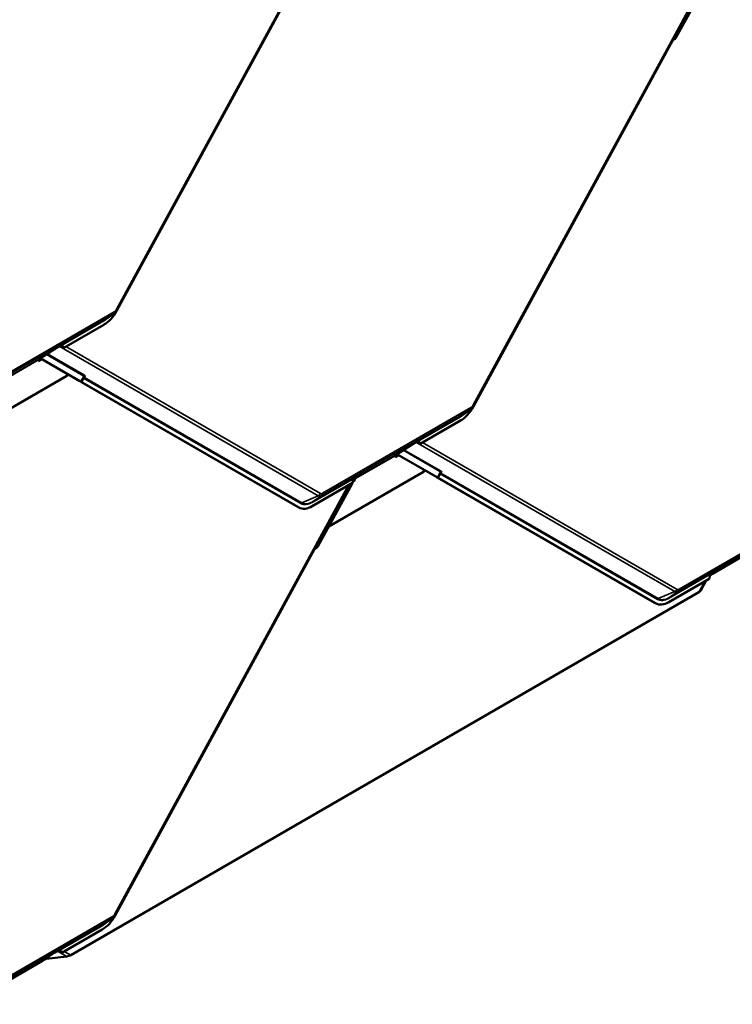
# Model space of a CAD drawing. Units: inches. Extents: x 0.6 to 33.4, y 0.4 to 21.4.
# Drawn here: x 28.3 to 30.4, y 12.4 to 15.3 of the extents above; entities that cross this region are included whole.
import ezdxf

# ---------------------------------------------------------------- set-up
doc = ezdxf.new("R2010")
doc.units = ezdxf.units.IN
doc.header["$LTSCALE"] = 2
doc.header["$MEASUREMENT"] = 0
doc.layers.add('Visible (ANSI)', color=7, linetype='Continuous', lineweight=50)
doc.layers.add('Visible Narrow (ANSI)', color=7, linetype='Continuous', lineweight=35)

msp = doc.modelspace()

# ---------------------------------------------------------------- linework, layer by layer
at = {"layer": 'Visible (ANSI)'}
for p, q in [((29.29895, 15.71917), (28.61125, 14.45738)), ((29.19635, 15.52975), (28.61112, 14.45596)), ((30.34531, 15.43794), (29.65765, 14.17622)), ((30.3535, 15.44267), (30.25188, 15.25621)), ((30.24275, 15.24859), (29.65752, 14.17481)), ((28.60242, 14.44738), (28.57739, 14.4302)), ((28.57316, 14.41478), (28.45488, 14.3465)), ((28.44156, 14.35119), (28.4339, 14.34676)), ((28.43909, 14.35014), (28.4339, 14.34676)), ((28.43906, 14.35012), (28.4339, 14.34676)), ((28.39582, 14.32196), (28.38404, 14.31516)), ((28.4339, 14.34676), (28.39582, 14.32196)), ((28.4339, 14.34676), (28.4339, 14.34676)), ((28.3809, 14.3115), (28.38105, 14.3074)), ((28.38093, 14.31067), (28.38846, 14.31501)), ((28.38105, 14.3074), (28.39134, 14.31335)), ((28.38404, 14.31516), (28.38169, 14.31355)), ((28.38612, 14.31636), (28.50228, 14.24941)), ((28.5053, 14.24782), (28.38625, 14.31643)), ((28.46422, 14.26466), (28.18651, 14.10433)), ((28.46699, 14.26975), (28.46422, 14.26466)), ((28.50273, 14.24903), (28.50278, 14.24912)), ((29.14203, 13.88052), (28.50416, 14.24814)), ((28.50697, 14.24679), (28.51458, 14.26075)), ((29.14505, 13.87893), (28.50717, 14.24655)), ((29.64882, 14.16622), (29.62379, 14.14904)), ((29.61956, 14.13363), (29.50128, 14.06534)), ((29.4803, 14.06561), (29.44222, 14.0408)), ((29.48796, 14.07003), (29.4803, 14.06561)), ((29.48549, 14.06898), (29.4803, 14.06561)), ((29.48546, 14.06897), (29.4803, 14.06561)), ((29.4803, 14.06561), (29.4803, 14.06561)), ((29.42733, 14.02951), (29.43481, 14.03383)), ((29.42745, 14.02625), (29.4377, 14.03217)), ((29.43044, 14.034), (29.42809, 14.03239)), ((29.44222, 14.0408), (29.43044, 14.034)), ((29.43248, 14.03518), (29.54868, 13.9682)), ((29.5517, 13.96661), (29.43261, 14.03525)), ((29.4273, 14.03035), (29.42745, 14.02625)), ((29.51062, 13.98351), (29.23291, 13.82317)), ((29.51337, 13.98856), (29.51062, 13.98351)), ((29.55337, 13.96558), (29.56098, 13.97954)), ((29.294, 13.94566), (28.60629, 12.68387)), ((29.30266, 13.95067), (29.18438, 13.88238)), ((29.30219, 13.95039), (29.20053, 13.76386)), ((29.30979, 13.96434), (29.30277, 13.95146)), ((29.305, 13.95555), (29.30959, 13.9582)), ((29.31259, 13.96596), (29.3064, 13.96238)), ((29.31463, 13.96735), (29.30658, 13.9627)), ((29.31463, 13.96735), (29.30658, 13.9627)), ((29.30715, 13.95949), (29.30959, 13.9582)), ((29.30751, 13.96419), (29.31696, 13.9713)), ((29.30959, 13.9582), (29.30944, 13.9623)), ((29.31024, 13.96435), (29.31259, 13.96595)), ((29.31696, 13.9713), (29.31045, 13.96754)), ((29.31259, 13.96596), (29.31463, 13.96735)), ((29.31463, 13.96735), (29.31463, 13.96735)), ((29.31696, 13.9713), (29.31915, 13.97295)), ((29.54913, 13.96782), (29.54918, 13.96791)), ((30.18843, 13.59931), (29.55056, 13.96694)), ((30.19145, 13.59772), (29.55357, 13.96534)), ((29.14596, 13.87843), (29.14295, 13.88002)), ((29.23291, 13.82317), (29.23287, 13.8232)), ((29.23287, 13.8232), (29.23291, 13.82317)), ((29.1914, 13.75625), (28.60617, 12.68246)), ((30.35867, 13.68453), (30.47653, 13.75258)), ((30.36103, 13.68614), (30.35298, 13.68149)), ((30.36103, 13.68614), (30.35298, 13.68149)), ((30.35391, 13.68299), (30.36336, 13.69009)), ((30.36336, 13.69009), (30.35685, 13.68633)), ((30.35899, 13.68475), (30.36103, 13.68614)), ((30.36103, 13.68614), (30.36103, 13.68614)), ((30.36336, 13.69009), (30.36555, 13.69174)), ((30.34906, 13.66946), (30.23078, 13.60117)), ((30.34036, 13.66443), (30.32451, 13.63535)), ((30.35277, 13.68112), (30.35612, 13.68306)), ((30.35899, 13.68475), (30.3528, 13.68117)), ((30.35615, 13.68311), (30.35612, 13.68306)), ((30.35865, 13.68455), (30.35867, 13.68453)), ((30.35867, 13.68453), (30.35899, 13.68475)), ((28.47563, 12.56592), (30.31872, 13.63003)), ((30.19236, 13.59722), (30.18935, 13.59881)), ((28.59747, 12.67388), (28.57244, 12.6567)), ((28.56821, 12.64128), (28.44993, 12.57299)), ((28.42895, 12.57326), (28.39087, 12.54846)), ((28.40373, 12.55491), (28.46411, 12.56215)), ((28.43661, 12.57768), (28.42895, 12.57326)), ((28.43413, 12.57664), (28.42895, 12.57326)), ((28.43411, 12.57662), (28.42895, 12.57326)), ((28.42895, 12.57326), (28.42895, 12.57326)), ((28.26092, 12.4734), (28.37878, 12.54144)), ((28.37909, 12.54165), (28.37878, 12.54144)), ((28.39087, 12.54846), (28.37909, 12.54165)), ((28.3813, 12.54293), (28.38133, 12.54291)), ((28.38133, 12.54291), (28.3813, 12.54293)), ((28.38133, 12.54291), (28.40001, 12.5537))]:
    msp.add_line(p, q, dxfattribs=at)
for centre, major_axis, ratio, start_param, end_param in [((30.24563, 15.24707), (-0.00203, -0.00352), 0.7985491, 3.8197544, 4.7422099), ((30.245, 15.25984), (-0.00486, -0.00843), 0.7985491, 0.6781618, 1.6006173), ((28.5708, 14.4792), (-0.03607, -0.06837), 0.601662, 0.7629269, 1.548325), ((28.4412, 14.34667), (0.00194, -0.00358), 0.8000251, 3.2059859, 3.2140836), ((28.4422, 14.33384), (0.00393, 0.01824), 0.5295732, 5.6705617, 6.7302318), ((28.44508, 14.33581), (0.00393, 0.01824), 0.5295732, 5.4475837, 6.3251681), ((28.44908, 14.33853), (0.01791, -0.00386), 0.5038098, 1.3511114, 1.5740895), ((28.38391, 14.30991), (-0.00213, 0.0037), 0.5773503, 0.0430489, 0.8284471), ((28.49842, 14.25145), (0.0048, -0.00262), 0.0179474, 6.0064314, 6.9288869), ((28.51005, 14.24504), (-0.00732, 0.00399), 0.0179474, 6.0064314, 6.9288869), ((28.49842, 14.25145), (0.00855, -0.00466), 0.0179474, 6.0064314, 6.9288869), ((28.51005, 14.24504), (-0.00357, 0.00195), 0.0179474, 6.0064314, 6.9288869), ((29.6172, 14.19804), (-0.03607, -0.06837), 0.601662, 0.7629269, 1.548325), ((29.4876, 14.06551), (0.00194, -0.00358), 0.8000251, 3.2059859, 3.2140836), ((29.4886, 14.05268), (0.00393, 0.01824), 0.5295732, 5.6705617, 6.7302318), ((29.49148, 14.05465), (0.00393, 0.01824), 0.5295732, 5.4475837, 6.3251681), ((29.49548, 14.05737), (0.01791, -0.00386), 0.5038098, 1.3511114, 1.5740895), ((29.43031, 14.02876), (-0.00213, 0.0037), 0.5773503, 0.0430489, 0.8284471), ((29.31282, 13.9515), (-0.00393, -0.01824), 0.5295732, 3.9937029, 4.8712873), ((29.31246, 13.96071), (-0.00213, 0.0037), 0.5773503, 0.0430489, 0.8284471), ((29.32128, 13.96948), (-0.00207, 0.0035), 0.3544331, 0.0391572, 0.0472548), ((29.54482, 13.97024), (0.0048, -0.00262), 0.0179474, 6.0064314, 6.9288869), ((29.55645, 13.96383), (-0.00732, 0.00399), 0.0179474, 6.0064314, 6.9288869), ((29.54482, 13.97024), (0.00855, -0.00466), 0.0179474, 6.0064314, 6.9288869), ((29.55645, 13.96383), (-0.00357, 0.00195), 0.0179474, 6.0064314, 6.9288869), ((29.17902, 13.94838), (-0.03607, -0.06837), 0.601662, 6.260714, 6.2831853), ((29.18203, 13.94679), (-0.03607, -0.06837), 0.601662, 6.260714, 7.0461122), ((29.19428, 13.75473), (-0.00203, -0.00352), 0.7985491, 3.8197544, 4.7422099), ((29.19365, 13.76749), (-0.00486, -0.00843), 0.7985491, 0.6781618, 1.6006173), ((30.36768, 13.68828), (-0.00207, 0.0035), 0.3544331, 0.0391572, 0.0472548), ((30.35922, 13.67029), (-0.00393, -0.01824), 0.5295732, 3.9937029, 4.8712873), ((30.30982, 13.63473), (-0.01528, -0.0043), 0.4917174, 2.0482542, 2.6939557), ((30.22542, 13.66718), (-0.03607, -0.06837), 0.601662, 6.260714, 6.2831853), ((30.22843, 13.66559), (-0.03607, -0.06837), 0.601662, 6.260714, 7.0461122), ((28.56585, 12.7057), (-0.03607, -0.06837), 0.601662, 0.7629269, 1.548325), ((28.43625, 12.57317), (0.00194, -0.00358), 0.8000251, 3.2059859, 3.2140836), ((28.43725, 12.56034), (0.00393, 0.01824), 0.5295732, 5.6705617, 6.7302318), ((28.44013, 12.5623), (0.00393, 0.01824), 0.5295732, 5.4475837, 6.3251681), ((28.44413, 12.56503), (0.01791, -0.00386), 0.5038098, 1.3511114, 1.5740895), ((28.46673, 12.57062), (0.01528, 0.0043), 0.4917174, 4.4044487, 5.1898468), ((28.40288, 12.55218), (0.00493, 0.00139), 0.4917174, 1.262856, 2.0482542)]:
    msp.add_ellipse(centre, major_axis=major_axis, ratio=ratio, start_param=start_param, end_param=end_param, dxfattribs=at)
for points, knots in [([(28.61125, 14.45738), (28.61082, 14.4566), (28.61037, 14.45585), (28.6094, 14.45437), (28.60888, 14.45365), (28.60777, 14.45226), (28.60719, 14.45159), (28.60595, 14.45029), (28.6053, 14.44967), (28.60392, 14.44848), (28.60319, 14.44791), (28.60242, 14.44738)], [0.78539816, 0.78539816, 0.78539816, 0.78539816, 0.92446417, 0.92446417, 1.06353017, 1.06353017, 1.20259617, 1.20259617, 1.34166217, 1.34166217, 1.48072818, 1.48072818, 1.48072818, 1.48072818]), ([(28.4486, 14.35412), (28.44836, 14.35415), (28.44812, 14.35417), (28.44735, 14.35421), (28.44685, 14.35418), (28.44619, 14.35405), (28.44598, 14.354), (28.44569, 14.3539), (28.4456, 14.35386), (28.44547, 14.3538), (28.44543, 14.35378), (28.44536, 14.35375), (28.44534, 14.35374), (28.44531, 14.35373), (28.4453, 14.35372), (28.44527, 14.35371), (28.44526, 14.3537), (28.44524, 14.35369)], [-1.24008183, -1.24008183, -1.24008183, -1.24008183, -1.21714151, -1.21714151, -1.16177865, -1.16177865, -1.13409722, -1.13409722, -1.12025651, -1.12025651, -1.11333615, -1.11333615, -1.10987597, -1.10987597, -1.10814588, -1.10814588, -1.10641579, -1.10641579, -1.10641579, -1.10641579]), ([(29.65765, 14.17622), (29.65722, 14.17545), (29.65677, 14.17469), (29.6558, 14.17321), (29.65528, 14.1725), (29.65417, 14.1711), (29.65359, 14.17043), (29.65235, 14.16913), (29.6517, 14.16851), (29.65032, 14.16732), (29.64959, 14.16675), (29.64882, 14.16622)], [0.78539816, 0.78539816, 0.78539816, 0.78539816, 0.92446417, 0.92446417, 1.06353017, 1.06353017, 1.20259617, 1.20259617, 1.34166217, 1.34166217, 1.48072818, 1.48072818, 1.48072818, 1.48072818]), ([(29.495, 14.07296), (29.49476, 14.07299), (29.49452, 14.07301), (29.49375, 14.07305), (29.49325, 14.07302), (29.49259, 14.0729), (29.49238, 14.07284), (29.49209, 14.07274), (29.492, 14.0727), (29.49187, 14.07265), (29.49183, 14.07263), (29.49176, 14.0726), (29.49174, 14.07259), (29.49171, 14.07257), (29.4917, 14.07256), (29.49167, 14.07255), (29.49166, 14.07254), (29.49164, 14.07253)], [-1.24008183, -1.24008183, -1.24008183, -1.24008183, -1.21714151, -1.21714151, -1.16177865, -1.16177865, -1.13409722, -1.13409722, -1.12025651, -1.12025651, -1.11333615, -1.11333615, -1.10987597, -1.10987597, -1.10814588, -1.10814588, -1.10641579, -1.10641579, -1.10641579, -1.10641579]), ([(29.31298, 13.96938), (29.31295, 13.96937), (29.31293, 13.96935), (29.31288, 13.96932), (29.31286, 13.96931), (29.31279, 13.96927), (29.31274, 13.96924), (29.3126, 13.96915), (29.31251, 13.96909), (29.31222, 13.9689), (29.31203, 13.96877), (29.31146, 13.96836), (29.31107, 13.96806), (29.30994, 13.96712), (29.30921, 13.96639), (29.30842, 13.96544), (29.30828, 13.96526), (29.30814, 13.96507)], [0.7501966, 0.7501966, 0.7501966, 0.7501966, 0.7520906, 0.7520906, 0.75398459, 0.75398459, 0.75777259, 0.75777259, 0.76534858, 0.76534858, 0.78050056, 0.78050056, 0.81080452, 0.81080452, 0.87141243, 0.87141243, 0.88564934, 0.88564934, 0.88564934, 0.88564934]), ([(30.35938, 13.68817), (30.35935, 13.68816), (30.35933, 13.68814), (30.35928, 13.68812), (30.35926, 13.6881), (30.35919, 13.68806), (30.35914, 13.68803), (30.359, 13.68794), (30.35891, 13.68788), (30.35862, 13.68769), (30.35843, 13.68756), (30.35786, 13.68716), (30.35747, 13.68685), (30.35634, 13.68591), (30.35561, 13.68518), (30.35482, 13.68423), (30.35468, 13.68405), (30.35454, 13.68386)], [0.7501966, 0.7501966, 0.7501966, 0.7501966, 0.7520906, 0.7520906, 0.75398459, 0.75398459, 0.75777259, 0.75777259, 0.76534858, 0.76534858, 0.78050056, 0.78050056, 0.81080452, 0.81080452, 0.87141243, 0.87141243, 0.88564934, 0.88564934, 0.88564934, 0.88564934]), ([(28.60629, 12.68387), (28.60587, 12.6831), (28.60542, 12.68234), (28.60444, 12.68087), (28.60393, 12.68015), (28.60282, 12.67876), (28.60224, 12.67808), (28.601, 12.67679), (28.60035, 12.67616), (28.59897, 12.67497), (28.59824, 12.67441), (28.59747, 12.67388)], [0.78539816, 0.78539816, 0.78539816, 0.78539816, 0.92446417, 0.92446417, 1.06353017, 1.06353017, 1.20259617, 1.20259617, 1.34166217, 1.34166217, 1.48072818, 1.48072818, 1.48072818, 1.48072818]), ([(28.44365, 12.58061), (28.44341, 12.58065), (28.44317, 12.58067), (28.4424, 12.58071), (28.4419, 12.58068), (28.44124, 12.58055), (28.44103, 12.58049), (28.44074, 12.58039), (28.44065, 12.58036), (28.44052, 12.5803), (28.44048, 12.58028), (28.44041, 12.58025), (28.44039, 12.58024), (28.44036, 12.58022), (28.44035, 12.58022), (28.44032, 12.58021), (28.44031, 12.5802), (28.44029, 12.58019)], [-1.24008183, -1.24008183, -1.24008183, -1.24008183, -1.21714151, -1.21714151, -1.16177865, -1.16177865, -1.13409722, -1.13409722, -1.12025651, -1.12025651, -1.11333615, -1.11333615, -1.10987597, -1.10987597, -1.10814588, -1.10814588, -1.10641579, -1.10641579, -1.10641579, -1.10641579])]:
    msp.add_open_spline(points, degree=3, knots=knots, dxfattribs=at)
at = {"layer": 'Visible Narrow (ANSI)'}
for p, q in [((28.60908, 14.45871), (29.29473, 15.71673)), ((29.65548, 14.17755), (30.34109, 15.4355)), ((30.24275, 15.24859), (30.24226, 15.24887)), ((30.24384, 15.25176), (30.24544, 15.25084)), ((30.25188, 15.25621), (30.24761, 15.25867)), ((28.60113, 14.44656), (28.16595, 14.19532)), ((28.16829, 14.20137), (28.60346, 14.45261)), ((28.57351, 14.42775), (28.60113, 14.44656)), ((28.43909, 14.35014), (28.57351, 14.42775)), ((28.57275, 14.4258), (28.4486, 14.35412)), ((28.44524, 14.35369), (28.43906, 14.35012)), ((28.44524, 14.35369), (28.44156, 14.35119)), ((29.20199, 13.91325), (28.44185, 14.35134)), ((28.46159, 14.35037), (29.20886, 13.9197)), ((28.51424, 14.26422), (28.40438, 14.32753)), ((28.40712, 14.32932), (28.51645, 14.2663)), ((28.26304, 14.24346), (28.3809, 14.3115)), ((28.38169, 14.31355), (28.26384, 14.24551)), ((28.5053, 14.24782), (28.51424, 14.26422)), ((28.50303, 14.24891), (28.50305, 14.24896)), ((28.5135, 14.25815), (28.50717, 14.24655)), ((29.15137, 13.89053), (28.5135, 14.25815)), ((28.51571, 14.26024), (29.15359, 13.89261)), ((29.64753, 14.16541), (29.21235, 13.91416)), ((29.21469, 13.92021), (29.64986, 14.17145)), ((29.61991, 14.14659), (29.64753, 14.16541)), ((29.48549, 14.06898), (29.61991, 14.14659)), ((29.61915, 14.14464), (29.495, 14.07296)), ((29.49164, 14.07253), (29.48546, 14.06897)), ((29.49164, 14.07253), (29.48796, 14.07003)), ((30.24839, 13.63204), (29.4882, 14.07016)), ((29.50795, 14.06919), (30.25526, 13.63849)), ((29.42809, 14.03239), (29.31024, 13.96435)), ((29.56064, 13.98301), (29.45074, 14.04635)), ((29.45348, 14.04813), (29.56285, 13.98509)), ((29.30944, 13.9623), (29.4273, 14.03035)), ((29.5517, 13.96661), (29.56064, 13.98301)), ((29.5599, 13.97695), (29.55357, 13.96534)), ((30.19777, 13.60932), (29.5599, 13.97695)), ((29.56211, 13.97903), (30.19999, 13.61141)), ((29.30814, 13.96507), (29.18398, 13.89339)), ((29.18474, 13.89534), (29.31916, 13.97295)), ((29.30944, 13.9623), (29.30885, 13.96262)), ((29.31013, 13.96453), (29.31024, 13.96435)), ((29.31298, 13.96938), (29.31134, 13.96827)), ((29.31915, 13.97295), (29.31298, 13.96938)), ((29.54943, 13.9677), (29.54945, 13.96775)), ((28.60413, 12.68521), (29.28978, 13.94323)), ((29.15359, 13.89261), (29.20199, 13.91325)), ((29.18474, 13.89534), (29.21235, 13.91416)), ((29.14505, 13.87893), (29.14203, 13.88052)), ((30.6592, 13.86415), (30.25875, 13.63295)), ((30.26109, 13.639), (30.6592, 13.86885)), ((29.1914, 13.75625), (29.19091, 13.75653)), ((29.19249, 13.75942), (29.19409, 13.75849)), ((29.20053, 13.76386), (29.19626, 13.76633)), ((30.23114, 13.61414), (30.36556, 13.69174)), ((30.35938, 13.68817), (30.35774, 13.68706)), ((30.36555, 13.69174), (30.35938, 13.68817)), ((30.35454, 13.68386), (30.23038, 13.61218)), ((30.31872, 13.63003), (30.33614, 13.662)), ((30.19999, 13.61141), (30.24839, 13.63204)), ((30.23114, 13.61414), (30.25875, 13.63295)), ((30.19145, 13.59772), (30.18843, 13.59931)), ((28.16334, 12.42786), (28.59851, 12.67911)), ((28.59617, 12.67306), (28.161, 12.42181)), ((28.43413, 12.57664), (28.56856, 12.65425)), ((28.5678, 12.65229), (28.44365, 12.58061)), ((28.56856, 12.65425), (28.59617, 12.67306)), ((28.44029, 12.58019), (28.43411, 12.57662)), ((28.44029, 12.58019), (28.43661, 12.57768)), ((28.46411, 12.56215), (28.4369, 12.57784)), ((28.45664, 12.57687), (28.47563, 12.56592)), ((28.40001, 12.5537), (28.39943, 12.55403)), ((28.40217, 12.55581), (28.40373, 12.55491))]:
    msp.add_line(p, q, dxfattribs=at)
for centre, major_axis, ratio, start_param, end_param in [((28.5708, 14.4792), (-0.0299, -0.05668), 0.601662, 0.7629269, 1.0827861), ((28.59456, 14.45731), (0.0063, -0.01091), 0.5773503, 0.0430489, 0.8284471), ((28.60051, 14.46353), (-0.0095, -0.018), 0.601662, 0.7629269, 0.852995), ((28.60311, 14.46215), (0.00534, 0.01012), 0.601662, 3.9045195, 4.6899177), ((28.60018, 14.46341), (0.01106, -0.00603), 0.0179474, 0, 0.6457016), ((28.57563, 14.42428), (-0.00203, 0.00352), 0.5773503, 0.0430489, 0.8284471), ((28.57165, 14.47875), (0.02856, 0.05414), 0.601662, 3.9045195, 3.9945877), ((28.51711, 14.26271), (0.00203, 0.00352), 0.7985491, 0.8152191, 1.6006173), ((28.50076, 14.25573), (0.01419, 0.00779), 0.314863, 5.8266036, 6.4723052), ((28.5001, 14.25933), (0.01777, 0.00536), 0.3424353, 5.672345, 6.5948005), ((28.51637, 14.25664), (-0.00357, 0.00195), 0.0179474, 0.5138164, 0.6457016), ((28.51637, 14.25664), (-0.00203, -0.00352), 0.7985491, 3.9568117, 4.7422099), ((28.51637, 14.25664), (-0.00277, 0.00298), 0.7409146, 5.5724802, 6.0566418), ((29.64951, 14.18099), (0.00534, 0.01012), 0.601662, 3.9045195, 4.6899177), ((29.64658, 14.18225), (0.01106, -0.00603), 0.0179474, 0, 0.6457016), ((29.6172, 14.19804), (-0.0299, -0.05668), 0.601662, 0.7629269, 1.0827861), ((29.61805, 14.1976), (0.02856, 0.05414), 0.601662, 3.9045195, 3.9945877), ((29.64096, 14.17615), (0.0063, -0.01091), 0.5773503, 0.0430489, 0.8284471), ((29.64691, 14.18237), (-0.0095, -0.018), 0.601662, 0.7629269, 0.852995), ((29.62203, 14.14312), (-0.00203, 0.00352), 0.5773503, 0.0430489, 0.8284471), ((29.56277, 13.97543), (-0.00357, 0.00195), 0.0179474, 0.5138164, 0.6457016), ((29.56277, 13.97543), (-0.00203, -0.00352), 0.7985491, 3.9568117, 4.7422099), ((29.56277, 13.97543), (-0.00277, 0.00298), 0.7409146, 5.5724802, 6.0566418), ((29.56351, 13.9815), (0.00203, 0.00352), 0.7985491, 0.8152191, 1.6006173), ((29.54716, 13.97453), (0.01419, 0.00779), 0.314863, 5.8266036, 6.4723052), ((29.5465, 13.97812), (0.01777, 0.00536), 0.3424353, 5.672345, 6.5948005), ((29.19996, 13.92439), (0.00629, 0.01092), 0.7985491, 3.9568117, 4.7422099), ((29.21434, 13.92975), (-0.00534, -0.01012), 0.601662, 6.260714, 7.0461122), ((29.20579, 13.9249), (0.0063, -0.01091), 0.5773503, 0.0430489, 0.8284471), ((29.18203, 13.94679), (-0.0299, -0.05668), 0.601662, 6.260714, 7.0461122), ((29.15424, 13.88902), (0.00203, 0.00352), 0.7985491, 0.8152191, 1.6006173), ((29.18287, 13.94635), (-0.02856, -0.05414), 0.601662, 6.260714, 7.0461122), ((29.18686, 13.89188), (-0.00203, 0.00352), 0.5773503, 0.0430489, 0.8284471), ((29.21173, 13.93112), (-0.0095, -0.018), 0.601662, 6.260714, 7.0461122), ((30.24636, 13.64319), (0.00629, 0.01092), 0.7985491, 3.9568117, 4.7422099), ((30.25813, 13.64991), (-0.0095, -0.018), 0.601662, 6.260714, 7.0461122), ((30.26074, 13.64854), (-0.00534, -0.01012), 0.601662, 6.260714, 7.0461122), ((30.25219, 13.6437), (0.0063, -0.01091), 0.5773503, 0.0430489, 0.8284471), ((30.22843, 13.66559), (-0.0299, -0.05668), 0.601662, 6.260714, 7.0461122), ((30.20064, 13.60781), (0.00203, 0.00352), 0.7985491, 0.8152191, 1.6006173), ((30.22927, 13.66514), (-0.02856, -0.05414), 0.601662, 6.260714, 7.0461122), ((30.23326, 13.61067), (-0.00203, 0.00352), 0.5773503, 0.0430489, 0.8284471), ((28.58961, 12.68381), (0.0063, -0.01091), 0.5773503, 0.0430489, 0.8284471), ((28.59816, 12.68865), (0.00534, 0.01012), 0.601662, 3.9045195, 4.6899177), ((28.59523, 12.6899), (0.01106, -0.00603), 0.0179474, 0, 0.6457016), ((28.57068, 12.65078), (-0.00203, 0.00352), 0.5773503, 0.0430489, 0.8284471), ((28.56585, 12.7057), (-0.0299, -0.05668), 0.601662, 0.7629269, 1.0827861), ((28.5667, 12.70525), (0.02856, 0.05414), 0.601662, 3.9045195, 3.9945877), ((28.59556, 12.69002), (-0.0095, -0.018), 0.601662, 0.7629269, 0.852995)]:
    msp.add_ellipse(centre, major_axis=major_axis, ratio=ratio, start_param=start_param, end_param=end_param, dxfattribs=at)

doc.saveas('drawing.dxf')
